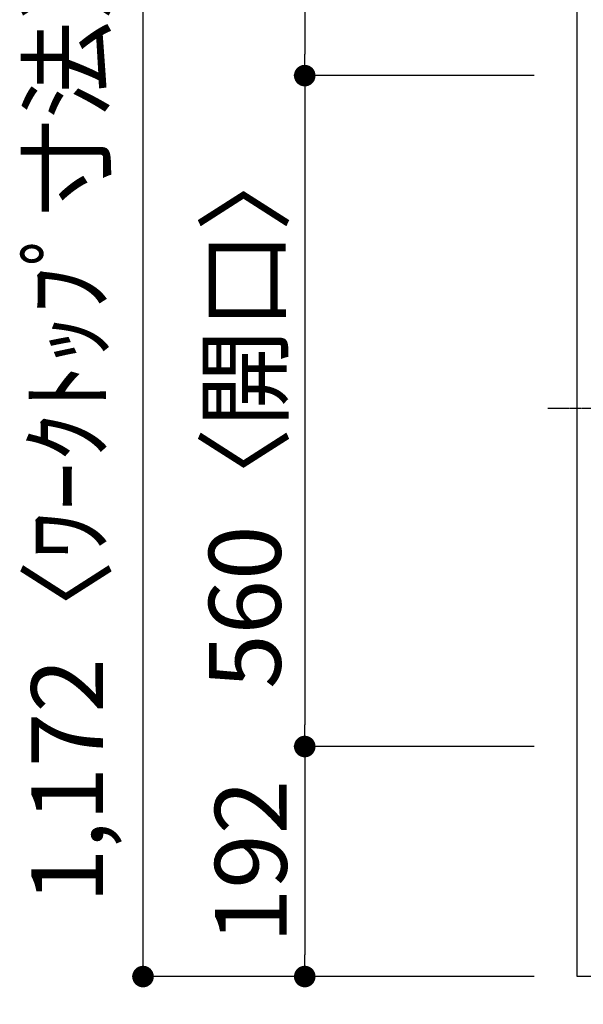
# Model space of a CAD drawing. Units: inches. Extents: x 0 to 26473, y -25 to 8845.
# Drawn here: x 2036 to 2507, y 5714 to 6536 of the extents above; entities that cross this region are included whole.
import ezdxf

# ---------------------------------------------------------------- set-up
doc = ezdxf.new("R2010")
doc.units = ezdxf.units.IN
doc.header["$MEASUREMENT"] = 0
doc.linetypes.add('CENTER', pattern=[2, 1.25, -0.25, 0.25, -0.25])
doc.layers.get('DEFPOINTS').update_dxf_attribs({"color": 146})
for name, color, linetype in [('126-甲板', 2, 'Continuous'), ('150-機器', 8, 'Continuous'), ('166-寸法B', 11, 'Continuous')]:
    doc.layers.add(name, color=color, linetype=linetype)
doc.styles.add('KH001', font='txt')
doc.dimstyles.new('KH1xx030', dxfattribs={"dimscale": 30, "dimtxt": 2, "dimasz": 0.6, "dimexe": 0.3, "dimexo": 1.2, "dimgap": 0.5, "dimtad": 3, "dimdec": 1, "dimdsep": 46, "dimlunit": 6, "dimtxsty": 'KH001', "dimblk": 'DOT', "dimcen": 1, "dimdle": 1, "dimclrd": 256, "dimclre": 256, "dimclrt": 256, "dimadec": 0, "dimazin": 0, "dimtfac": 1, "dimtdec": 1, "dimtix": 1, "dimtmove": 2, "dimatfit": 3, "dimldrblk": 'CLOSEDBLANK', "dimfxl": 1, "dimtolj": 1, "dimtzin": 0, "dimlwd": -1, "dimlwe": -1, "dimarcsym": 0})

# ---------------------------------------------------------------- blocks, each defined once
blk = doc.blocks.new('_Dot')
at = {"color": 0, "linetype": 'ByBlock', "lineweight": -2}
blk.add_line((-0.5, 0), (-1, 0), dxfattribs=at)
at = {"color": 0, "linetype": 'ByBlock', "const_width": 0.5}
blk.add_lwpolyline([(-0.25, 0, 1), (0.25, 0, 1)], format="xyb", close=True, dxfattribs=at)
blk = doc.blocks.new('*D776')
at = {"layer": '166-寸法B'}
for p, q in [((2465.94, 6909.01), (2265.43, 6909.01)), ((2274.43, 6891.01), (2274.43, 6507.01)), ((2465.94, 6489.01), (2265.43, 6489.01))]:
    blk.add_line(p, q, dxfattribs=at)
at = {"layer": 'DEFPOINTS', "color": 0}
for p in [(2501.94, 6909.01), (2274.43, 6489.01), (2501.94, 6489.01)]:
    blk.add_point(p, dxfattribs=at)
at = {"layer": '166-寸法B', "linetype": 'ByBlock', "xscale": 18, "yscale": 18, "zscale": 18}
for p, rotation in [((2274.43, 6909.01), 90), ((2274.43, 6489.01), 270)]:
    blk.add_blockref('_Dot', p, dxfattribs=dict(at, rotation=rotation))
at = {"layer": '166-寸法B', "insert": (2229.43, 6699.01), "char_height": 60, "attachment_point": 5, "rotation": 90, "style": 'KH001'}
blk.add_mtext('\\A1;420', dxfattribs=at)
blk = doc.blocks.new('_ClosedBlank')
at = {"color": 0, "linetype": 'ByBlock', "lineweight": -2}
for p, q in [((-1, 0.167), (0, 0)), ((-1, 0.167), (-1, -0.167)), ((0, 0), (-1, -0.167))]:
    blk.add_line(p, q, dxfattribs=at)
blk = doc.blocks.new('*D777')
at = {"layer": '166-寸法B'}
for p, q in [((2465.94, 5929.01), (2265.43, 5929.01)), ((2274.43, 5911.01), (2274.43, 5755.01)), ((2465.94, 5737.01), (2265.43, 5737.01))]:
    blk.add_line(p, q, dxfattribs=at)
at = {"layer": 'DEFPOINTS', "color": 0}
for p in [(2501.94, 5929.01), (2274.43, 5737.01), (2501.94, 5737.01)]:
    blk.add_point(p, dxfattribs=at)
at = {"layer": '166-寸法B', "linetype": 'ByBlock', "xscale": 18, "yscale": 18, "zscale": 18}
for p, rotation in [((2274.43, 5929.01), 90), ((2274.43, 5737.01), 270)]:
    blk.add_blockref('_Dot', p, dxfattribs=dict(at, rotation=rotation))
at = {"layer": '166-寸法B', "insert": (2229.43, 5833.01), "char_height": 60, "attachment_point": 5, "rotation": 90, "style": 'KH001'}
blk.add_mtext('\\A1;192', dxfattribs=at)
blk = doc.blocks.new('*D800')
at = {"layer": '166-寸法B'}
for p, q in [((2465.94, 6909.01), (2130.43, 6909.01)), ((2139.43, 5755.01), (2139.43, 6891.01)), ((2465.94, 5737.01), (2130.43, 5737.01))]:
    blk.add_line(p, q, dxfattribs=at)
at = {"layer": 'DEFPOINTS', "color": 0}
for p in [(2139.43, 6909.01), (2501.94, 6909.01), (2501.94, 5737.01)]:
    blk.add_point(p, dxfattribs=at)
at = {"layer": '166-寸法B', "linetype": 'ByBlock', "xscale": 18, "yscale": 18, "zscale": 18}
for p, rotation in [((2139.43, 6909.01), 90), ((2139.43, 5737.01), 270)]:
    blk.add_blockref('_Dot', p, dxfattribs=dict(at, rotation=rotation))
at = {"layer": '166-寸法B', "insert": (2076.14, 6207.49), "char_height": 60, "attachment_point": 5, "rotation": 90, "style": 'KH001'}
blk.add_mtext('\\A1;1,172〈ﾜｰｸﾄｯﾌﾟ寸法〉', dxfattribs=at)
blk = doc.blocks.new('*D804')
at = {"layer": '166-寸法B'}
for p, q in [((2465.94, 6489.01), (2265.43, 6489.01)), ((2274.43, 6471.01), (2274.43, 5947.01)), ((2465.94, 5929.01), (2265.43, 5929.01))]:
    blk.add_line(p, q, dxfattribs=at)
at = {"layer": 'DEFPOINTS', "color": 0}
for p in [(2501.94, 6489.01), (2274.43, 5929.01), (2501.94, 5929.01)]:
    blk.add_point(p, dxfattribs=at)
at = {"layer": '166-寸法B', "linetype": 'ByBlock', "xscale": 18, "yscale": 18, "zscale": 18}
for p, rotation in [((2274.43, 6489.01), 90), ((2274.43, 5929.01), 270)]:
    blk.add_blockref('_Dot', p, dxfattribs=dict(at, rotation=rotation))
at = {"layer": '166-寸法B', "insert": (2224.41, 6209.01), "char_height": 60, "attachment_point": 5, "rotation": 90, "style": 'KH001'}
blk.add_mtext('\\A1;560〈開口〉', dxfattribs=at)
blk = doc.blocks.new('HT-F6S_H2')
at = {"layer": '150-機器', "color": 161, "linetype": 'CENTER'}
blk.add_line((0, 309.76), (0, -271.88), dxfattribs=at)
blk = doc.blocks.new('*D805')
at = {"layer": '166-寸法B'}
for p, q in [((2501.94, 5701.01), (2501.94, 5469.42)), ((3148.94, 5701.01), (3148.94, 5469.42)), ((3130.94, 5478.42), (2519.94, 5478.42))]:
    blk.add_line(p, q, dxfattribs=at)
at = {"layer": 'DEFPOINTS', "color": 0}
for p in [(2501.94, 5737.01), (3148.94, 5737.01), (2501.94, 5478.42)]:
    blk.add_point(p, dxfattribs=at)
at = {"layer": '166-寸法B', "linetype": 'ByBlock', "xscale": 18, "yscale": 18, "zscale": 18, "rotation": 180}
blk.add_blockref('_Dot', (2501.94, 5478.42), dxfattribs=at)
at = {"layer": '166-寸法B', "linetype": 'ByBlock', "xscale": 18, "yscale": 18, "zscale": 18}
blk.add_blockref('_Dot', (3148.94, 5478.42), dxfattribs=at)
at = {"layer": '166-寸法B', "insert": (2825.44, 5523.42), "char_height": 60, "attachment_point": 5, "style": 'KH001'}
blk.add_mtext('\\A1;647', dxfattribs=at)
blk = doc.blocks.new('*D807')
at = {"layer": '166-寸法B'}
for p, q in [((2501.94, 5701.01), (2501.94, 5344.42)), ((3133.94, 5353.42), (2519.94, 5353.42)), ((3151.94, 5329.48), (3151.94, 5344.42))]:
    blk.add_line(p, q, dxfattribs=at)
at = {"layer": 'DEFPOINTS', "color": 0}
for p in [(2501.94, 5737.01), (3151.94, 5365.48), (2501.94, 5353.42)]:
    blk.add_point(p, dxfattribs=at)
at = {"layer": '166-寸法B', "linetype": 'ByBlock', "xscale": 18, "yscale": 18, "zscale": 18, "rotation": 180}
blk.add_blockref('_Dot', (2501.94, 5353.42), dxfattribs=at)
at = {"layer": '166-寸法B', "linetype": 'ByBlock', "xscale": 18, "yscale": 18, "zscale": 18}
blk.add_blockref('_Dot', (3151.94, 5353.42), dxfattribs=at)
at = {"layer": '166-寸法B', "insert": (2826.94, 5398.42), "char_height": 60, "attachment_point": 5, "style": 'KH001'}
blk.add_mtext('\\A1;650', dxfattribs=at)
blk = doc.blocks.new('*D822')
at = {"layer": '166-寸法B'}
for p, q in [((2569.94, 5704.01), (2569.94, 5561.45)), ((2501.94, 5698.01), (2501.94, 5561.45)), ((2501.94, 5570.45), (2335.51, 5570.45)), ((2519.94, 5570.45), (2551.94, 5570.45))]:
    blk.add_line(p, q, dxfattribs=at)
at = {"layer": 'DEFPOINTS', "color": 0}
for p in [(2569.94, 5740.01), (2501.94, 5734.01), (2569.94, 5570.45)]:
    blk.add_point(p, dxfattribs=at)
at = {"layer": '166-寸法B', "linetype": 'ByBlock', "xscale": 18, "yscale": 18, "zscale": 18, "rotation": 180}
blk.add_blockref('_Dot', (2501.94, 5570.45), dxfattribs=at)
at = {"layer": '166-寸法B', "linetype": 'ByBlock', "xscale": 18, "yscale": 18, "zscale": 18}
blk.add_blockref('_Dot', (2569.94, 5570.45), dxfattribs=at)
at = {"layer": '166-寸法B', "insert": (2385.38, 5615.45), "char_height": 60, "attachment_point": 5, "style": 'KH001'}
blk.add_mtext('\\A1;68', dxfattribs=at)

msp = doc.modelspace()

# ---------------------------------------------------------------- linework, layer by layer
at = {"layer": '126-甲板'}
msp.add_lwpolyline([(3148.94, 5737.01), (3148.94, 5737.01), (2501.94, 5737.01), (2501.94, 6909.01)], dxfattribs=at)

# ---------------------------------------------------------------- block references
at = {"layer": '150-機器', "rotation": 270}
msp.add_blockref('HT-F6S_H2', (2749.29, 6211.21), dxfattribs=at)

# ---------------------------------------------------------------- dimensions: what is measured, and where the dimension line sits
at = {"layer": '166-寸法B'}
dim = msp.add_linear_dim(base=(2139.43, 6909.01), p1=(2501.94, 5737.01), p2=(2501.94, 6909.01), angle=90, text='<>〈ﾜｰｸﾄｯﾌﾟ寸法〉', dimstyle='KH1xx030', dxfattribs=at)
dim.commit()
dim.dimension.update_dxf_attribs({"geometry": '*D800', "text_midpoint": (2076.14, 6207.49), "dimtype": 160})
for base, p1, p2, picture, middle in [((2274.43, 6489.01), (2501.94, 6909.01), (2501.94, 6489.01), '*D776', (2229.43, 6699.01)), ((2274.43, 5737.01), (2501.94, 5929.01), (2501.94, 5737.01), '*D777', (2229.43, 5833.01))]:
    dim = msp.add_linear_dim(base=base, p1=p1, p2=p2, angle=90, dimstyle='KH1xx030', dxfattribs=at)
    dim.commit()
    dim.dimension.update_dxf_attribs({"geometry": picture, "text_midpoint": middle})
dim = msp.add_linear_dim(base=(2274.43, 5929.01), p1=(2501.94, 6489.01), p2=(2501.94, 5929.01), angle=90, text='<>〈開口〉', dimstyle='KH1xx030', dxfattribs=at)
dim.commit()
dim.dimension.update_dxf_attribs({"geometry": '*D804', "text_midpoint": (2224.41, 6209.01)})
dim = msp.add_linear_dim(base=(2569.94, 5570.45), p1=(2501.94, 5734.01), p2=(2569.94, 5740.01), dimstyle='KH1xx030', override={"dimtmove": 1}, dxfattribs=at)
dim.commit()
dim.dimension.update_dxf_attribs({"geometry": '*D822', "text_midpoint": (2385.38, 5540.76), "dimtype": 160})
for base, p1, picture, middle in [((2501.94, 5478.42), (3148.94, 5737.01), '*D805', (2825.44, 5523.42)), ((2501.94, 5353.42), (3151.94, 5365.48), '*D807', (2826.94, 5398.42))]:
    dim = msp.add_linear_dim(base=base, p1=p1, p2=(2501.94, 5737.01), dimstyle='KH1xx030', dxfattribs=at)
    dim.commit()
    dim.dimension.update_dxf_attribs({"geometry": picture, "text_midpoint": middle})

doc.saveas('drawing.dxf')
